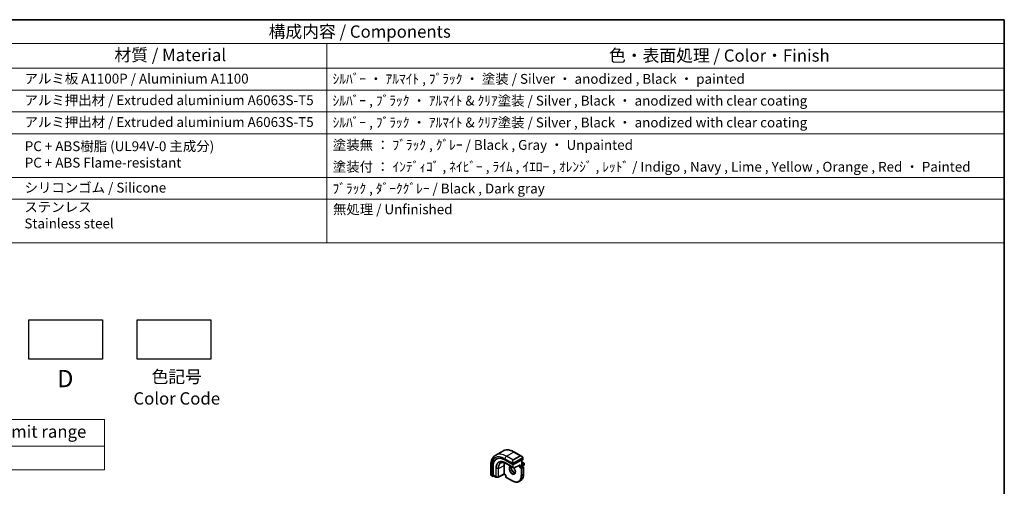
# Model space of a CAD drawing. Units: millimetres. Extents: x 0 to 6296, y 0 to 1124.
# Drawn here: x 573 to 1173, y 559 to 843 of the extents above; entities that cross this region are included whole.
import ezdxf

# ---------------------------------------------------------------- set-up
doc = ezdxf.new("R2010")
doc.units = ezdxf.units.MM
for name, color, linetype, lineweight in [('Border (ISO)', 7, 'Continuous', 35), ('Symbol (ISO)', 7, 'Continuous', 18), ('Visible (ISO)', 7, 'Continuous', 35), ('Visible Narrow (ISO)', 7, 'Continuous', 25)]:
    doc.layers.add(name, color=color, linetype=linetype, lineweight=lineweight)
doc.styles.add('Note Text (TK)', font='MS PGothic.ttf')
doc.styles.add('Note Text (TK2)', font='MS PGothic.ttf')

# ---------------------------------------------------------------- blocks, each defined once
blk = doc.blocks.new('図面枠 tk図枠')
at = {"layer": 'Border (ISO)'}
for p, q in [((14.5, 289), (405.5, 289)), ((405.5, 289), (405.5, 8))]:
    blk.add_line(p, q, dxfattribs=at)
blk = doc.blocks.new('テーブル3')
at = {"layer": 'Symbol (ISO)'}
for p, q in [((300.41, 139.7), (365.41, 139.7)), ((300.41, 139.7), (300.41, 134.26)), ((365.41, 139.7), (365.41, 134.26)), ((300.41, 134.26), (365.41, 134.26)), ((300.41, 134.26), (300.41, 129.42)), ((365.41, 134.26), (365.41, 129.42)), ((300.41, 129.42), (365.41, 129.42))]:
    blk.add_line(p, q, dxfattribs=at)
at = {"layer": 'Symbol (ISO)', "color": 7, "attachment_point": 7}
for s, insert, char_height, style in [('寸法制限範囲 / Dimension limit range', (303.32, 135.2), 2.5, 'Note Text (TK)'), ('D = 40 ～ 500', (324.34, 130.81), 2, 'Note Text (TK2)')]:
    blk.add_mtext(s, dxfattribs=dict(at, insert=insert, char_height=char_height, style=style))
blk = doc.blocks.new('構成内容2 _ Components')
at = {"layer": 'Symbol (ISO)'}
for p, q in [((405.5, 289), (123.35, 289)), ((405.5, 289), (405.5, 284.16)), ((405.5, 284.16), (123.35, 284.16)), ((267.81, 284.16), (267.81, 279.12)), ((405.5, 284.16), (405.5, 279.12)), ((405.5, 279.12), (123.35, 279.12)), ((267.81, 279.12), (267.81, 243.66)), ((405.5, 279.12), (405.5, 243.66)), ((405.5, 274.69), (123.35, 274.69)), ((405.5, 270.25), (123.35, 270.25)), ((405.5, 265.82), (123.35, 265.82)), ((405.5, 256.95), (123.35, 256.95)), ((405.5, 252.52), (123.35, 252.52)), ((405.5, 243.66), (123.35, 243.66))]:
    blk.add_line(p, q, dxfattribs=at)
at = {"layer": 'Symbol (ISO)', "color": 7, "attachment_point": 7}
for s, insert, char_height, style in [('構成内容 / Components', (255.97, 284.56), 2.5, 'Note Text (TK)'), ('材質 / Material', (224.62, 279.8), 2.5, 'Note Text (TK)'), ('色・表面処理 / Color・Finish', (325.16, 279.69), 2.5, 'Note Text (TK)'), ('アルミ板 A1100P / Aluminium A1100', (206.35, 275.4), 2, 'Note Text (TK2)'), ('ｼﾙﾊﾞｰ ・ ｱﾙﾏｲﾄ , ﾌﾞﾗｯｸ ・ 塗装 / Silver ・ anodized , Black ・ painted', (268.96, 275.35), 2, 'Note Text (TK2)'), ('アルミ押出材 / Extruded aluminium A6063S-T5', (206.35, 271.01), 2, 'Note Text (TK2)'), ('ｼﾙﾊﾞｰ , ﾌﾞﾗｯｸ ・ ｱﾙﾏｲﾄ & ｸﾘｱ塗装 / Silver , Black ・ anodized with clear coating', (268.96, 270.92), 2, 'Note Text (TK2)'), ('アルミ押出材 / Extruded aluminium A6063S-T5', (206.35, 266.57), 2, 'Note Text (TK2)'), ('ｼﾙﾊﾞｰ , ﾌﾞﾗｯｸ ・ ｱﾙﾏｲﾄ & ｸﾘｱ塗装 / Silver , Black ・ anodized with clear coating', (268.96, 266.49), 2, 'Note Text (TK2)'), ('PC + ABS樹脂 (UL94V-0 主成分)\\PPC + ABS Flame-resistant', (206.4, 258.33), 2, 'Note Text (TK2)'), ('塗装無 ： ﾌﾞﾗｯｸ , ｸﾞﾚｰ / Black , Gray ・ Unpainted', (269, 261.93), 2, 'Note Text (TK2)'), ('塗装付 ： ｲﾝﾃﾞｨｺﾞ , ﾈｲﾋﾞｰ , ﾗｲﾑ , ｲｴﾛｰ , ｵﾚﾝｼﾞ , ﾚｯﾄﾞ / Indigo , Navy , Lime , Yellow , Orange , Red ・ Painted', (269, 257.49), 2, 'Note Text (TK2)'), ('シリコンゴム / Silicone', (206.35, 253.25), 2, 'Note Text (TK2)'), ('ﾌﾞﾗｯｸ , ﾀﾞｰｸｸﾞﾚｰ / Black , Dark gray', (268.95, 253.07), 2, 'Note Text (TK2)'), ('ステンレス \\PStainless steel', (206.32, 245.97), 2, 'Note Text (TK2)'), ('無処理 / Unfinished', (269.04, 248.85), 2, 'Note Text (TK2)')]:
    blk.add_mtext(s, dxfattribs=dict(at, insert=insert, char_height=char_height, style=style))

msp = doc.modelspace()

# ---------------------------------------------------------------- linework, layer by layer
for points in [[(578.0731, 659.9987), (623.0731, 659.9987), (623.0731, 635.9987), (578.0731, 635.9987)], [(644.2164, 659.9987), (689.2164, 659.9987), (689.2164, 635.9987), (644.2164, 635.9987)]]:
    msp.add_lwpolyline(points, close=True)
at = {"layer": 'Visible (ISO)'}
for p, q in [((862.8717, 577.5554), (867.1851, 580.0457)), ((874.3101, 579.4637), (878.5348, 577.0246)), ((859.8132, 571.094), (859.8132, 566.2157)), ((861.2227, 565.2456), (861.2227, 570.3895)), ((867.9929, 566.0725), (867.9929, 571.2164)), ((868.4878, 574.6055), (873.2962, 571.8294)), ((869.5113, 572.3428), (873.966, 569.7708)), ((873.579, 571.8208), (879.3773, 574.8176)), ((874.1579, 569.7663), (877.5333, 571.5109)), ((877.6802, 570.3999), (877.3974, 570.2366)), ((877.6802, 570.3999), (878.6702, 570.9715)), ((878.7288, 574.4824), (878.7288, 571.8218)), ((878.7288, 573.4548), (880.043, 572.696)), ((878.7702, 570.9814), (879.6894, 570.4507)), ((878.9995, 570.849), (880.043, 571.4515)), ((879.4359, 575.8265), (879.4359, 574.8932)), ((880.143, 572.5228), (880.143, 571.6247)), ((860.4003, 564.8363), (860.8942, 564.5511)), ((860.8506, 564.6439), (860.8506, 570.1961)), ((860.9994, 564.558), (861.6819, 564.9128)), ((861.2663, 565.1528), (862.9546, 564.178)), ((867.995, 566.0036), (864.4376, 564.1543)), ((869.0303, 565.4059), (867.995, 566.0037)), ((869.0889, 565.4397), (869.0303, 565.4059)), ((869.0303, 565.4059), (869.0303, 564.2966)), ((879.7894, 570.2775), (879.7894, 565.8276)), ((863.0516, 564.1513), (864.3423, 564.1318)), ((869.1303, 564.1234), (872.984, 561.8985)), ((877.084, 561.5122), (878.074, 562.0837))]:
    msp.add_line(p, q, dxfattribs=at)
for centre, start, end in [((879.5894, 570.2775), 0, 60.0000002), ((879.943, 572.5228), 0, 60.0000002), ((879.943, 571.6247), 300, 0), ((874.066, 569.944), 240.0000002, 297.3315024), ((863.0546, 564.3512), 240.0000002, 269.1338428), ((864.3453, 564.3317), 269.1338428, 297.4675993), ((869.2303, 564.2966), 180, 240.0000002)]:
    msp.add_arc(centre, 0.2, start, end, dxfattribs=at)
for centre, major_axis, ratio, start_param, end_param in [((868.4878, 565.7867), (-5.4004, 9.3537), 0.57735027, 5.49778715, 7.06858347), ((868.8414, 565.9909), (-5.3873, 9.331), 0.57735027, 6.27889623, 7.06858347), ((872.9426, 568.3587), (-3.5, 6.0622), 0.57735027, 0.46132992, 0.78539817), ((873.4376, 571.9025), (0.1999, -0.0086), 0.54637912, 3.95056741, 5.52136374), ((877.5388, 571.7388), (-0.1434, -0.2355), 0.59226017, 0.77160456, 1.58458993), ((878.5288, 571.7063), (0.1414, 0.2449), 0.57735027, 4.71238898, 5.49778714), ((878.6702, 570.8082), (0.1, 0.1732), 0.57735027, 0, 0.78539816), ((879.2359, 574.8992), (-0.1999, 0.0086), 0.54637912, 2.37977109, 3.16516925), ((860.9994, 564.7213), (0.1083, 0.1683), 0.60672809, 2.38526406, 3.95606039), ((861.3715, 565.323), (0.1083, 0.1683), 0.60672809, 2.38526406, 3.17066222), ((868.0001, 566.2316), (-0.005, -0.228), 0.02265904, 5.48536494, 6.27076311)]:
    msp.add_ellipse(centre, major_axis=major_axis, ratio=ratio, start_param=start_param, end_param=end_param, dxfattribs=at)
for points, knots in [([(862.8717, 577.5554), (862.4659, 577.3211), (862.0925, 577.0312), (861.4292, 576.3599), (861.1392, 575.979), (860.6472, 575.1481), (860.4449, 574.6982), (860.125, 573.7457), (860.0071, 573.2431), (859.8512, 572.1967), (859.8132, 571.653), (859.8132, 571.094)], [5.497787141, 5.497787141, 5.497787141, 5.497787141, 5.654866774, 5.654866774, 5.811946407, 5.811946407, 5.969026041, 5.969026041, 6.126105674, 6.126105674, 6.283185307, 6.283185307, 6.283185307, 6.283185307]), ([(867.1851, 580.0457), (867.5909, 580.28), (868.0286, 580.4584), (868.9416, 580.6972), (869.4165, 580.7579), (870.3821, 580.7685), (870.8729, 580.7187), (871.8577, 580.5196), (872.352, 580.3704), (873.3361, 579.9822), (873.826, 579.7432), (874.3101, 579.4637)], [0.785398167, 0.785398167, 0.785398167, 0.785398167, 0.942477799, 0.942477799, 1.099557431, 1.099557431, 1.256637063, 1.256637063, 1.413716695, 1.413716695, 1.570796327, 1.570796327, 1.570796327, 1.570796327]), ([(878.5348, 577.0246), (878.5893, 576.9931), (878.6431, 576.9578), (878.7487, 576.8801), (878.8006, 576.8377), (878.9017, 576.7467), (878.951, 576.6981), (879.0463, 576.5954), (879.0924, 576.5413), (879.1806, 576.4286), (879.2228, 576.3699), (879.2628, 576.3095)], [0.785398162, 0.785398162, 0.785398162, 0.785398162, 0.921609771, 0.921609771, 1.05782138, 1.05782138, 1.194032989, 1.194032989, 1.330244598, 1.330244598, 1.466456207, 1.466456207, 1.466456207, 1.466456207]), ([(866.1169, 572.7808), (866.294, 572.8684), (866.4837, 572.9338), (866.8861, 573.0184), (867.0988, 573.0377), (867.5438, 573.0283), (867.776, 572.9997), (868.2546, 572.8939), (868.5009, 572.8168), (869.0017, 572.6149), (869.256, 572.4901), (869.5113, 572.3428)], [0.82246455, 0.82246455, 0.82246455, 0.82246455, 0.972130905, 0.972130905, 1.121797261, 1.121797261, 1.271463616, 1.271463616, 1.421129971, 1.421129971, 1.570796327, 1.570796327, 1.570796327, 1.570796327]), ([(872.3657, 570.6948), (872.3326, 570.5836), (872.3103, 570.4592), (872.285, 570.1199), (872.2982, 569.8914), (872.3837, 569.4106), (872.4561, 569.1582), (872.6545, 568.6554), (872.7809, 568.4051), (873.0746, 567.9337), (873.242, 567.7129), (873.599, 567.3245), (873.7885, 567.157), (874.1671, 566.8917), (874.3562, 566.7936), (874.6134, 566.7056), (874.6904, 566.6858), (874.7643, 566.6731)], [5.9981371, 5.9981371, 5.9981371, 5.9981371, 6.20086042, 6.20086042, 6.50804173, 6.50804173, 6.81638838, 6.81638838, 7.12682252, 7.12682252, 7.43781032, 7.43781032, 7.74759339, 7.74759339, 8.05504854, 8.05504854, 8.1919684, 8.1919684, 8.1919684, 8.1919684]), ([(879.2628, 576.3095), (879.2959, 576.2594), (879.327, 576.2077), (879.3668, 576.1301), (879.3784, 576.1054), (879.3983, 576.0547), (879.407, 576.029), (879.4213, 575.975), (879.4262, 575.9466), (879.4334, 575.8884), (879.4359, 575.8582), (879.4359, 575.8265)], [0, 0, 0, 0, 0.0180180848, 0.0180180848, 0.0261891565, 0.0261891565, 0.0343651017, 0.0343651017, 0.0437567008, 0.0437567008, 0.0543662731, 0.0543662731, 0.0543662731, 0.0543662731]), ([(859.8132, 566.2157), (859.8132, 566.1527), (859.8169, 566.0885), (859.8314, 565.9582), (859.8422, 565.8921), (859.8704, 565.759), (859.8879, 565.692), (859.9292, 565.5581), (859.953, 565.4912), (860.0065, 565.3584), (860.0362, 565.2925), (860.0685, 565.2277)], [0.785398165, 0.785398165, 0.785398165, 0.785398165, 0.921609773, 0.921609773, 1.057821382, 1.057821382, 1.19403299, 1.19403299, 1.330244598, 1.330244598, 1.466456207, 1.466456207, 1.466456207, 1.466456207]), ([(860.4003, 564.8363), (860.3814, 564.8472), (860.3637, 564.8589), (860.3204, 564.8894), (860.2945, 564.9093), (860.2441, 564.9568), (860.2194, 564.9847), (860.1769, 565.0396), (860.1592, 565.0669), (860.1225, 565.1261), (860.1041, 565.1586), (860.0807, 565.2036), (860.0746, 565.2156), (860.0685, 565.2277)], [0, 0, 0, 0, 0.0073082842, 0.0073082842, 0.0182911541, 0.0182911541, 0.0293811723, 0.0293811723, 0.0391185507, 0.0391185507, 0.0502992315, 0.0502992315, 0.0543432796, 0.0543432796, 0.0543432796, 0.0543432796]), ([(873.7953, 569.8694), (873.8424, 569.8159), (873.8886, 569.7606), (874.1025, 569.4914), (874.2561, 569.2568), (874.5175, 568.7668), (874.625, 568.5114), (874.7828, 568.008), (874.8332, 567.7602), (874.8736, 567.2996), (874.8641, 567.0868), (874.7913, 566.7167), (874.7281, 566.5603), (874.5726, 566.3292), (874.4849, 566.2469), (874.384, 566.1887)], [2.02088295, 2.02088295, 2.02088295, 2.02088295, 2.10399941, 2.10399941, 2.41443355, 2.41443355, 2.72542134, 2.72542134, 3.03520442, 3.03520442, 3.34265957, 3.34265957, 3.65182075, 3.65182075, 3.92699082, 3.92699082, 3.92699082, 3.92699082]), ([(878.074, 562.0837), (878.2939, 562.2107), (878.4964, 562.3677), (878.8602, 562.7358), (879.0215, 562.9469), (879.2992, 563.416), (879.4157, 563.6739), (879.6024, 564.2295), (879.6726, 564.5271), (879.7661, 565.1549), (879.7894, 565.485), (879.7894, 565.8276)], [2.356194487, 2.356194487, 2.356194487, 2.356194487, 2.51327412, 2.51327412, 2.670353754, 2.670353754, 2.827433387, 2.827433387, 2.98451302, 2.98451302, 3.141592654, 3.141592654, 3.141592654, 3.141592654]), ([(877.084, 561.5122), (876.8641, 561.3852), (876.6269, 561.2883), (876.1262, 561.1573), (875.8627, 561.1232), (875.3176, 561.1172), (875.036, 561.1453), (874.4615, 561.2614), (874.1687, 561.3495), (873.5782, 561.5824), (873.2807, 561.7272), (872.984, 561.8985)], [3.92699082, 3.92699082, 3.92699082, 3.92699082, 4.084070452, 4.084070452, 4.241150084, 4.241150084, 4.398229716, 4.398229716, 4.555309348, 4.555309348, 4.71238898, 4.71238898, 4.71238898, 4.71238898])]:
    msp.add_open_spline(points, degree=3, knots=knots, dxfattribs=at)
msp.add_open_spline([(871.784, 570.692), (871.8998, 570.7589), (872.0345, 570.795), (872.1897, 570.7964)], degree=3, dxfattribs=at)
at = {"layer": 'Visible Narrow (ISO)'}
for p, q in [((869.3717, 576.9115), (873.6851, 579.4018)), ((873.379, 574.5979), (869.3717, 576.9115)), ((877.6924, 577.0882), (873.379, 574.5979)), ((873.479, 574.4923), (877.7924, 576.9827)), ((873.6851, 579.4018), (877.6924, 577.0882)), ((860.1793, 565.1094), (860.1793, 570.5837)), ((860.8506, 570.1961), (861.2227, 570.3895)), ((864.4792, 569.3898), (867.9929, 571.2164)), ((868.4878, 575.3806), (873.2287, 572.6435)), ((873.2962, 570.2642), (868.8414, 572.8362)), ((868.8802, 572.7462), (873.335, 570.1742)), ((869.5087, 572.3443), (868.8802, 572.7462)), ((873.9635, 569.7724), (869.5087, 572.3443)), ((873.2962, 572.3972), (873.2962, 571.8294)), ((873.2962, 571.8294), (873.2962, 570.2642)), ((873.579, 571.8208), (873.579, 572.3972)), ((873.579, 570.2642), (873.579, 571.8208)), ((879.2135, 575.9532), (873.66, 572.7469)), ((873.7014, 572.6075), (879.2549, 575.8138)), ((877.6802, 571.6572), (874.2075, 569.8623)), ((877.3974, 571.4406), (877.3974, 570.2366)), ((877.6802, 570.3999), (877.6802, 571.6572)), ((878.5995, 569.8692), (877.6802, 570.3999)), ((879.5894, 570.4408), (878.5995, 569.8692)), ((878.6702, 574.4521), (878.6702, 571.6247)), ((878.6702, 571.6247), (880.0844, 572.4412)), ((878.6702, 570.9715), (879.5894, 570.4408)), ((878.7288, 573.3872), (879.943, 572.6861)), ((879.943, 572.6861), (878.7288, 571.9851)), ((880.0844, 571.543), (878.9409, 570.8828)), ((879.3773, 575.7448), (879.3773, 574.8176)), ((880.0844, 572.4412), (880.0844, 571.543)), ((860.8506, 564.6439), (860.3588, 564.9278)), ((862.9132, 564.2696), (861.2227, 565.2456)), ((862.9132, 569.4135), (862.9132, 564.2696)), ((863.0494, 564.2358), (863.0494, 569.3797)), ((864.3401, 569.3602), (863.0494, 569.3797)), ((864.3401, 569.3602), (864.3401, 564.2163)), ((864.4792, 564.2459), (864.4792, 569.3898)), ((867.9929, 566.0725), (864.4792, 564.2459)), ((869.0889, 565.4397), (867.9929, 566.0725)), ((869.0889, 564.215), (869.0889, 565.4397)), ((873.335, 570.1742), (873.9635, 569.7724)), ((874.2075, 569.8623), (873.579, 570.2642)), ((877.3974, 570.2366), (878.458, 569.6243)), ((878.458, 569.6243), (878.458, 565.1744)), ((878.7409, 569.6243), (879.7308, 570.1958)), ((878.7409, 565.1744), (878.7409, 569.6243)), ((879.7308, 565.7459), (878.7409, 565.1744)), ((879.7308, 570.1958), (879.7308, 565.7459)), ((864.3401, 564.2163), (863.0494, 564.2358)), ((872.9426, 561.99), (869.0889, 564.215))]:
    msp.add_line(p, q, dxfattribs=at)
for centre, major_axis, ratio, start_param, end_param in [((868.4878, 565.7867), (-5.875, 10.1758), 0.57735027, 5.49778715, 7.06858347), ((869.3717, 566.2971), (-6.5, 11.2583), 0.57735027, 5.49778715, 6.28318531), ((873.6851, 568.7874), (-6.5, 11.2583), 0.57735027, 5.49778715, 6.28318531), ((869.3717, 575.8909), (-0.625, -1.0825), 0.57735027, 3.92699082, 5.49778714), ((873.6851, 578.3812), (0.625, 1.0825), 0.57735027, 0, 0.78539816), ((878.4348, 575.6389), (-0.6959, 1.4737), 0.624963, 5.54936327, 6.33476143), ((877.6924, 576.9249), (-0.1, 0.1732), 0.57735027, 4.71238898, 5.49778714), ((878.5348, 575.6967), (-0.7425, 1.286), 0.57735027, 4.8167291, 6.28318531), ((861.0632, 571.094), (-1.25, 0), 0.57735027, 0, 0.78539816), ((868.8414, 565.9909), (-4.1919, 7.2605), 0.57735027, 5.49778715, 7.06858347), ((868.8802, 566.0133), (-4.123, 7.1413), 0.57735027, 5.49778715, 7.06858347), ((869.5087, 566.3761), (-3.6548, 6.3302), 0.57735027, 5.49778715, 7.06858347), ((869.6039, 566.4311), (-3.6237, 6.2765), 0.57735027, 6.24611892, 7.06858347), ((868.9828, 572.9178), (-0.1, -0.1732), 0.57735027, 5.49778714, 6.25700537), ((869.6113, 572.516), (-0.1, -0.1732), 0.57735027, 6.25700537, 6.28318531), ((872.9426, 568.3587), (-1.4, 2.4249), 0.57735027, 6.0008444, 11.2779152), ((873.084, 568.4404), (1.3, -2.2517), 0.57735027, 3.14159265, 6.28318531), ((874.074, 569.0119), (1.3, -2.2517), 0.57735027, 3.59267662, 5.87684065), ((874.1215, 573.1486), (-0.6959, 1.4737), 0.624963, 0.05157612, 1.51803233), ((874.2215, 573.2064), (-0.7425, 1.286), 0.57735027, 0, 1.46645621), ((873.3057, 572.8562), (0.1789, 0.0894), 0.04263521, 0.9566049, 2.45368868), ((873.4376, 572.4789), (-0.2, 0), 0.57735027, 0.78539816, 2.35619449), ((873.379, 574.4346), (-0.1, 0.1732), 0.57735027, 4.71238898, 5.49778714), ((873.56, 572.6892), (0.1, -0.1732), 0.57735027, 0.78539816, 1.57079633), ((879.0959, 576.1992), (0.1669, 0.1103), 0.0426352, 5.32658041, 6.28318531), ((879.1135, 575.8955), (-0.1, 0.1732), 0.57735027, 3.92699082, 4.71238898), ((879.2359, 575.8265), (0.2, 0), 0.57735027, 5.49778714, 6.28318531), ((879.5894, 570.2775), (0.1, 0.1732), 0.57735027, 0, 0.78539816), ((879.5894, 570.2775), (0.1, -0.1732), 0.57735027, 0.78539817, 2.35619449), ((879.943, 572.5228), (0.1, 0.1732), 0.57735027, 0, 0.78539816), ((879.943, 572.5228), (0.1, -0.1732), 0.57735027, 0.78539817, 2.35619449), ((879.943, 571.6247), (0.1, -0.1732), 0.57735027, 0, 0.78539817), ((879.943, 572.5228), (0.2, 0), 0.57735027, 5.49778714, 6.28318531), ((879.943, 571.6247), (0.2, 0), 0.57735027, 5.49778714, 6.28318531), ((861.0632, 565.6094), (-0.9283, 1.3395), 0.624963, 0.73382204, 1.41488008), ((860.2475, 565.317), (-0.1789, -0.0894), 0.04263521, 5.74270642, 6.28318555), ((860.5003, 565.0095), (-0.1, -0.1732), 0.57735027, 5.49778714, 6.28318531), ((863.0546, 569.4952), (0.2, 0), 0.57735027, 3.92699082, 4.68620904), ((864.3453, 569.4757), (-0.2, 0), 0.57735027, 1.54461639, 2.30383461), ((872.9426, 568.3587), (3.9, -6.755), 0.57735027, 5.49778715, 7.06858347), ((873.4376, 570.3459), (-0.2, 0), 0.57735027, 0.78539816, 2.35619449), ((873.4376, 570.3459), (-0.1, -0.1732), 0.57735027, 5.49778714, 6.25700537), ((873.4376, 570.3459), (-0.1077, -0.1685), 0.81621679, 0.0370029, 1.60779923), ((874.066, 569.944), (-0.1077, -0.1685), 0.81621679, 0.0370029, 1.60779923), ((874.066, 569.944), (-0.1, -0.1732), 0.57735027, 6.25700537, 6.28318531), ((874.066, 569.944), (0.0918, -0.1777), 0.60677521, 0, 0.81298537), ((873.084, 568.4404), (4, -6.9282), 0.57735027, 0, 0.78539817), ((874.074, 569.0119), (4, -6.9282), 0.57735027, 0, 0.78539817), ((878.5995, 569.7059), (-0.1, -0.1732), 0.57735027, 3.92699082, 5.49778714), ((878.5995, 569.7059), (0.2, 0), 0.57735027, 3.92699082, 5.49778714), ((878.5995, 565.256), (-0.2, 0), 0.57735027, 0.78539816, 2.35619449), ((878.5995, 569.7059), (-0.1, 0.1732), 0.57735027, 3.92699082, 5.49778715), ((879.5894, 570.2775), (0.2, 0), 0.57735027, 5.49778714, 6.28318531), ((879.5894, 565.8276), (0.2, 0), 0.57735027, 5.49778714, 6.28318531), ((863.0546, 564.3512), (-0.1, -0.1732), 0.57735027, 5.49778714, 6.28318531), ((863.0546, 564.3512), (-0.2, 0), 0.57735027, 0.78539816, 1.54461639), ((863.0546, 564.3512), (-0.003, -0.2), 0.02137339, 5.32803026, 6.28318531), ((864.3453, 564.3317), (-0.2, 0), 0.57735027, 1.54461639, 2.30383461), ((864.3453, 564.3317), (-0.003, -0.2), 0.02137339, 5.32803026, 6.28318531), ((864.3453, 564.3317), (0.0922, -0.1775), 0.54634285, 0, 0.81024257), ((869.2303, 564.2966), (-0.2, 0), 0.57735027, 0, 0.78539816), ((869.2303, 564.2966), (-0.1, -0.1732), 0.57735027, 5.49778714, 6.28318531), ((873.084, 562.0717), (-0.1, -0.1732), 0.57735027, 5.49778714, 6.28318531)]:
    msp.add_ellipse(centre, major_axis=major_axis, ratio=ratio, start_param=start_param, end_param=end_param, dxfattribs=at)
for points in [[(873.1651, 572.792), (873.1715, 572.7771), (873.2224, 572.6582), (873.2287, 572.6435)], [(873.2287, 572.6435), (873.2427, 572.6102), (873.2962, 572.4271), (873.2962, 572.3972)], [(860.1793, 565.1094), (860.1696, 565.1222), (860.1, 565.2302), (860.0921, 565.2443)], [(860.3588, 564.9278), (860.333, 564.9428), (860.2011, 565.0807), (860.1793, 565.1094)]]:
    msp.add_open_spline(points, degree=3, dxfattribs=at)
for points, knots in [([(873.66, 572.7469), (873.6048, 572.7151), (873.5296, 572.7368), (873.4681, 572.8133), (873.4412, 572.8467), (873.4209, 572.8836), (873.4057, 572.914)], [0, 0, 0, 0, 0.69625733, 0.69625733, 0.69625733, 1, 1, 1, 1]), ([(873.579, 572.3972), (873.579, 572.4537), (873.6217, 572.5522), (873.6749, 572.5908), (873.6841, 572.5974), (873.693, 572.6027), (873.7014, 572.6075)], [0, 0, 0, 0, 0.85378669, 0.85378669, 0.85378669, 1, 1, 1, 1]), ([(879.1959, 576.2569), (879.2485, 576.1773), (879.297, 576.024), (879.2456, 575.9754), (879.2367, 575.967), (879.2251, 575.9599), (879.2135, 575.9532)], [0, 0, 0, 0, 0.85304448, 0.85304448, 0.85304448, 1, 1, 1, 1]), ([(879.2549, 575.8138), (879.3038, 575.8421), (879.369, 575.8317), (879.376, 575.7748), (879.3772, 575.765), (879.3773, 575.7546), (879.3773, 575.7448)], [0, 0, 0, 0, 0.85253061, 0.85253061, 0.85253061, 1, 1, 1, 1])]:
    msp.add_open_spline(points, degree=3, knots=knots, dxfattribs=at)

# ---------------------------------------------------------------- block references
at = {"xscale": 3, "yscale": 3, "zscale": 3}
for name, p in [('図面枠 tk図枠', (-43.5, -24)), ('テーブル3', (-471.8725, 180.2359))]:
    msp.add_blockref(name, p, dxfattribs=at)
at = {"layer": 'Symbol (ISO)', "xscale": 3, "yscale": 3, "zscale": 3}
msp.add_blockref('構成内容2 _ Components', (-43.5, -24), dxfattribs=at)

# ---------------------------------------------------------------- texts
at = {"layer": 'Symbol (ISO)', "color": 7, "attachment_point": 2, "style": 'Note Text (TK)'}
for s, insert, char_height, line_spacing_factor in [('D', (600.4012, 629.4566), 10.5, 1.5), ('色記号\\PColor Code', (668.3748, 629.0921), 7.5, 1.058182)]:
    msp.add_mtext(s, dxfattribs=dict(at, insert=insert, char_height=char_height, line_spacing_factor=line_spacing_factor))

doc.saveas('drawing.dxf')
